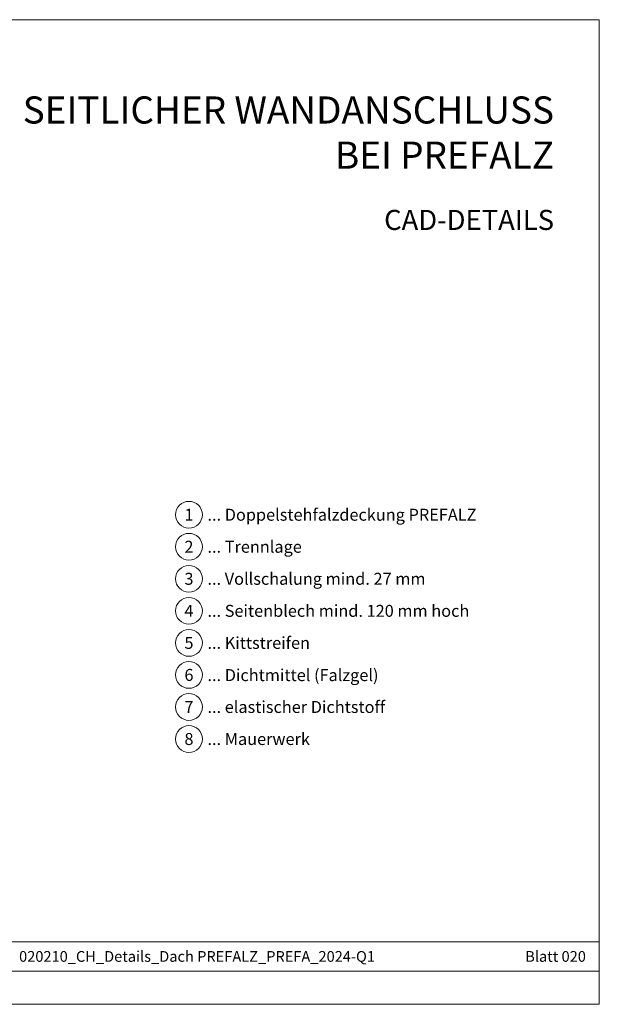
# Model space of a CAD drawing. Units: millimetres. Extents: x -4827 to 49754, y 0 to 4967.
# Drawn here: x 21506 to 21939, y 0 to 735 of the extents above; entities that cross this region are included whole.
import ezdxf
from ezdxf.enums import TextEntityAlignment as Align

# ---------------------------------------------------------------- set-up
doc = ezdxf.new("R2010")
doc.units = ezdxf.units.MM
for name, color, linetype, lineweight, true_color in [('08_Bemassung', 7, 'Continuous', 5, 0x505f69), ('10_Blattrahmen', 7, 'Continuous', 20, 0x000000), ('99_Text_1_DE', 7, 'Continuous', 25, 0xe1000f), ('99_Text_3_DE', 7, 'Continuous', 5, 0x505f69)]:
    doc.layers.add(name, color=color, linetype=linetype, lineweight=lineweight, true_color=true_color)
doc.layers.add('99_Text_2_DE', color=7, linetype='Continuous')
doc.styles.add('Arial', font='arial.ttf')
doc.styles.add('PREFA_Standard', font='arial.ttf', dxfattribs={"height": 20})

msp = doc.modelspace()

# ---------------------------------------------------------------- linework, layer by layer
at = {"layer": '08_Bemassung'}
for centre in [(21632.314, 365.466), (21632.314, 341.547), (21632.314, 317.628), (21632.314, 293.709), (21632.314, 269.79), (21632.314, 245.871), (21632.314, 221.952), (21632.314, 198.033)]:
    msp.add_circle(centre, 9.996, dxfattribs=at)
at = {"layer": '10_Blattrahmen'}
for p, q in [((21938.553, 46.757), (20942.785, 46.757)), ((20942.785, 24.752), (21938.553, 24.752))]:
    msp.add_line(p, q, dxfattribs=at)
msp.add_lwpolyline([(21938.553, 0), (21938.553, 734.999), (20899.054, 734.999), (20899.054, 0)], close=True, dxfattribs=at)

# ---------------------------------------------------------------- texts
at = {"layer": '08_Bemassung', "style": 'PREFA_Standard'}
for s, p in [('1', (21632.314, 365.466)), ('2', (21632.314, 341.547)), ('3', (21632.314, 317.628)), ('4', (21632.314, 293.709)), ('5', (21632.314, 269.79)), ('6', (21632.314, 245.871)), ('7', (21632.314, 221.952)), ('8', (21632.314, 198.033))]:
    msp.add_text(s, height=8.925, dxfattribs=at).set_placement(p, align=Align.MIDDLE_CENTER)
at = {"layer": '99_Text_1_DE', "insert": (21904.774, 650.738), "char_height": 20.2222, "attachment_point": 6, "style": 'Arial'}
msp.add_mtext_dynamic_manual_height_columns('SEITLICHER WANDANSCHLUSS^JBEI PREFALZ', width=878.52713, gutter_width=12.5, heights=[0], dxfattribs=at)
at = {"layer": '99_Text_2_DE', "style": 'Arial'}
for s, width, insert, char_height, attachment_point in [('CAD-DETAILS', 878.52713, (21904.774, 585.536), 15, 6), ('020210_CH_Details_Dach PREFALZ_PREFA_2024-Q1', 328.52993, (21638.34, 35.738), 8, 5), ('Blatt 020', 231.06872, (21928.553, 35.738), 8, 6)]:
    msp.add_mtext_dynamic_manual_height_columns(s, width=width, gutter_width=12.5, heights=[0], dxfattribs=dict(at, insert=insert, char_height=char_height, attachment_point=attachment_point))
at = {"layer": '99_Text_3_DE', "style": 'PREFA_Standard'}
for s, p in [('... Doppelstehfalzdeckung PREFALZ', (21646.131, 365.466)), ('... Trennlage', (21646.131, 341.547)), ('... Vollschalung mind. 27 mm', (21646.131, 317.628)), ('... Seitenblech mind. 120 mm hoch', (21646.131, 293.709)), ('... Kittstreifen', (21646.131, 269.79)), ('... Dichtmittel (Falzgel)', (21646.131, 245.735)), ('... elastischer Dichtstoff', (21646.131, 221.952)), ('... Mauerwerk', (21646.131, 198.033))]:
    msp.add_text(s, height=8.925, dxfattribs=at).set_placement(p, align=Align.MIDDLE_LEFT)

doc.saveas('drawing.dxf')
